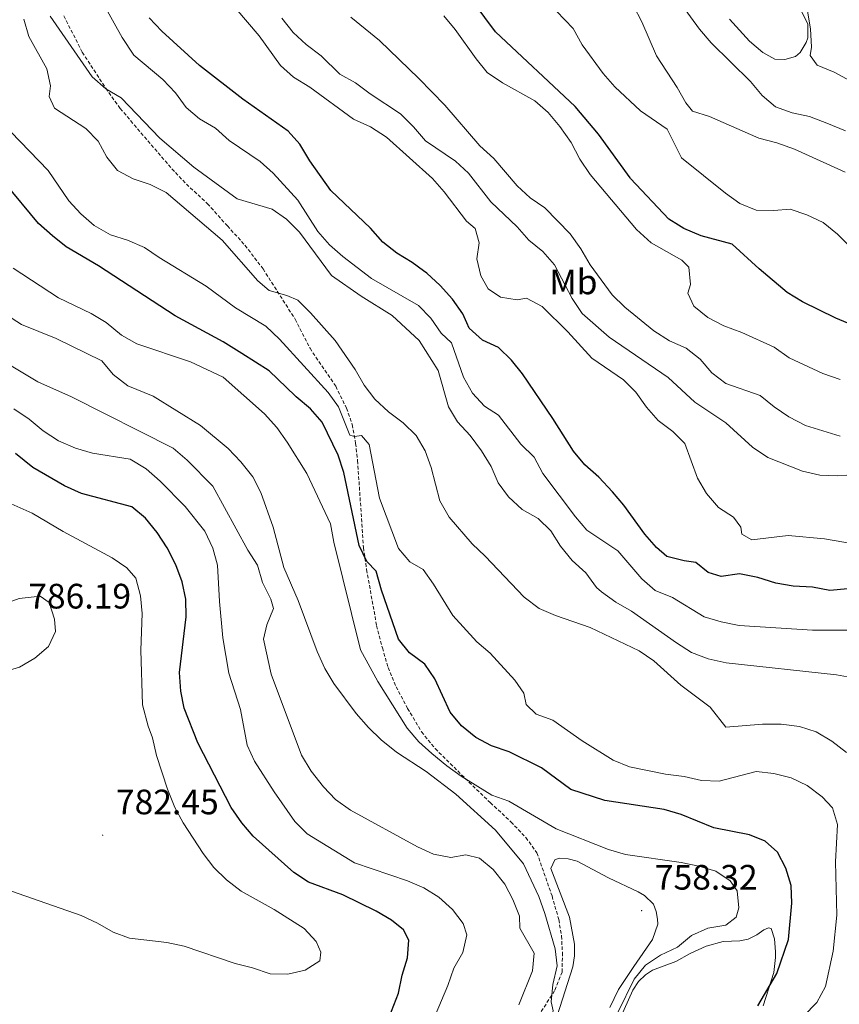
# Model space of a CAD drawing. Units: metres. Extents: x 620660 to 625167, y 4703637 to 4706686.
# Drawn here: x 622674 to 622907, y 4705959 to 4706238 of the extents above; entities that cross this region are included whole.
import ezdxf
from ezdxf.enums import TextEntityAlignment as Align

# ---------------------------------------------------------------- set-up
doc = ezdxf.new("R2010")
doc.units = ezdxf.units.M
doc.header["$MEASUREMENT"] = 0
doc.linetypes.add('TRAZOSX2', pattern=[1.5, 1, -0.5])
for name, color, linetype, lineweight in [('Carátula', 7, 'Continuous', 5), ('Level 21', 19, 'Continuous', 0), ('Level 36', 19, 'Continuous', 40), ('Level 37', 92, 'Continuous', 0), ('Level 4', 36, 'Continuous', 30), ('Level 41', 39, 'Continuous', 0), ('Level 5', 36, 'Continuous', 0), ('Level 7', 1, 'Continuous', 0)]:
    doc.layers.add(name, color=color, linetype=linetype, lineweight=lineweight)
doc.styles.add('Arial', font='ARIAL.TTF', dxfattribs={"height": 0.2})

# ---------------------------------------------------------------- blocks, each defined once
blk = doc.blocks.new('5PATER')
at = {"layer": 'Carátula', "linetype": 'Continuous', "lineweight": 5}
h = blk.add_hatch(color=250, dxfattribs=at)
edge = h.paths.add_edge_path()
edge.add_ellipse((0, 0), major_axis=(-1.33, -1.34), ratio=0.999422, start_angle=0, end_angle=360)

msp = doc.modelspace()

# ---------------------------------------------------------------- linework, layer by layer
at = {"layer": 'Level 21', "color": 19, "linetype": 'TRAZOSX2', "lineweight": 0}
msp.add_polyline3d([(622686.82, 4706239.44, 733.16), (622692.05, 4706229.13, 733.84), (622698.7, 4706218.92, 734.69), (622702.81, 4706213.15, 734.86), (622717.45, 4706196.09, 736.39), (622721.55, 4706191.75, 736.39), (622727.52, 4706186.19, 736.73), (622733.17, 4706179.91, 737.41), (622738.16, 4706174.4, 737.41), (622743.29, 4706167.7, 738.6), (622752.37, 4706153.44, 740.98), (622756.59, 4706145.18, 741.66), (622763.88, 4706134.42, 743.19), (622766.94, 4706128.17, 743.53), (622768.55, 4706123.55, 744.21), (622769.52, 4706118.24, 745.23), (622770.08, 4706113.36, 745.91), (622771.74, 4706088.68, 748.97), (622772.65, 4706082.43, 749.82), (622775.48, 4706066.54, 750.84), (622777.11, 4706060.23, 751.86), (622778.72, 4706054.67, 752.2), (622780.99, 4706049.24, 752.71), (622784.26, 4706043.08, 753.05), (622788.23, 4706036.42, 753.56), (622792.08, 4706031.67, 753.73), (622801.64, 4706022.2, 755.26), (622807.72, 4706016.34, 755.77), (622813.55, 4706010.91, 756.62), (622817.79, 4706006.44, 757.13), (622820.91, 4706002.11, 757.47), (622825.19, 4705989.89, 758.48), (622827.1, 4705983.19, 758.82), (622827.87, 4705978.58, 759.34), (622828.15, 4705973.82, 759.5), (622828.06, 4705968.33, 759.5), (622825.91, 4705963.03, 759.68), (622820.41, 4705954.38, 760.02)], dxfattribs=at)
at = {"layer": 'Level 36', "color": 92, "linetype": 'Continuous', "lineweight": 0}
for points in [[(622895.45, 4706241.75, 680.06), (622897.69, 4706237.11, 680.23), (622897.71, 4706233.19, 680.23), (622897.27, 4706231.86, 680.32), (622895.56, 4706229.07, 680.57), (622894.2, 4706227.92, 680.74), (622891.18, 4706227.06, 681), (622888.39, 4706227.15, 681.08), (622884.95, 4706229.04, 681.17), (622881.16, 4706232.32, 681.42), (622875.45, 4706238.51, 681.34)], [(622826.69, 4705955.95, 758.49), (622831.06, 4705969.76, 758.66), (622831.58, 4705972.88, 758.49), (622831.58, 4705976.25, 758.4), (622830.11, 4705983.9, 758.4), (622824.83, 4705997.67, 758.06), (622825.96, 4706000.12, 758.06), (622827.17, 4706000.66, 758.06), (622829.76, 4706000.47, 758.06), (622832.28, 4705999.79, 758.06), (622841.21, 4705995.05, 758.15), (622849.62, 4705991.11, 758.32), (622851.44, 4705990.02, 758.23), (622853.91, 4705987.58, 758.06), (622854.68, 4705985.49, 757.98), (622855.06, 4705983.3, 757.81), (622855.14, 4705981.87, 757.72), (622853.66, 4705977.56, 757.47), (622848.35, 4705969.88, 756.96), (622844.07, 4705963.35, 757.04), (622841.62, 4705958.24, 757.04)], [(622860.24, 4705971.36, 753.73), (622864.3, 4705973.57, 753.56), (622868.87, 4705975.67, 752.97), (622873.7, 4705977, 752.54), (622878.42, 4705977.17, 751.78), (622880.78, 4705977.69, 751.52), (622883.26, 4705978.86, 751.44), (622885.19, 4705980.25, 751.01), (622886.54, 4705980.86, 751.01), (622887.31, 4705980.69, 750.93), (622888.23, 4705977.76, 750.84), (622888.51, 4705974.07, 750.42), (622888.57, 4705972.49, 750.5), (622888.07, 4705968.22, 750.33), (622885.02, 4705958.73, 749.74)], [(622841.6, 4705948.63, 753.99), (622848.06, 4705963.2, 754.5), (622849.73, 4705965.63, 754.41), (622851.65, 4705967.54, 754.32), (622853.63, 4705968.84, 754.24), (622860.24, 4705971.36, 753.73)]]:
    msp.add_polyline3d(points, dxfattribs=at)
at = {"layer": 'Level 4', "color": 36, "linetype": 'Continuous', "lineweight": 30}
for points in [[(622919.7, 4706147.86, 700), (622905.59, 4706153.77, 700), (622896.2, 4706158.33, 700), (622891.85, 4706161.05, 700), (622883.92, 4706167.68, 700), (622876.25, 4706174.69, 700), (622867.45, 4706177.05, 700), (622862.52, 4706179.13, 700), (622861.02, 4706180.09, 700), (622858.31, 4706181.82, 700), (622847.47, 4706193.33, 700), (622847.32, 4706193.54, 700), (622838.41, 4706205.87, 700), (622831.77, 4706213.75, 700), (622809.14, 4706234.95, 700), (622803.09, 4706243.05, 700)], [(622909.06, 4706077.03, 725), (622903.91, 4706076.5, 725), (622899.01, 4706077.48, 725), (622893.52, 4706077.76, 725), (622888.59, 4706078.6, 725), (622883.54, 4706080.21, 725), (622878.36, 4706081.22, 725), (622873.15, 4706080.47, 725), (622869.43, 4706081.65, 725), (622865.93, 4706084.5, 725), (622862.63, 4706084.9, 725), (622857.76, 4706086.13, 725), (622854.77, 4706088.69, 725), (622851.51, 4706092.48, 725), (622845.59, 4706100.7, 725), (622842.32, 4706104.49, 725), (622838.42, 4706108.61, 725), (622834.46, 4706112.16, 725), (622831.25, 4706116, 725), (622825.45, 4706125.32, 725), (622816.85, 4706137.92, 725), (622813.72, 4706141.82, 725), (622809.98, 4706145.42, 725), (622805.44, 4706147.52, 725), (622801.75, 4706150.9, 725), (622801.07, 4706152.39, 725), (622799.9, 4706155, 725), (622797, 4706159.08, 725), (622793.53, 4706162.95, 725), (622789.66, 4706166.51, 725), (622788.76, 4706167.16, 725), (622785.55, 4706169.51, 725), (622781.16, 4706172.16, 725), (622777.25, 4706175.27, 725), (622773.77, 4706179.21, 725), (622762.52, 4706189.91, 725), (622756.54, 4706198.39, 725), (622753.74, 4706203.05, 725), (622750.37, 4706206.75, 725), (622737.58, 4706215.82, 725), (622725.31, 4706225.41, 725), (622714.55, 4706235.13, 725), (622710.98, 4706238.87, 725)], [(622883.52, 4705958.76, 750), (622888.94, 4705967.91, 750), (622892.18, 4705977.57, 750), (622893.21, 4705987.87, 750), (622893, 4705992.89, 750), (622891.45, 4705997.79, 750), (622889.13, 4706002.33, 750), (622885.65, 4706005.47, 750), (622881.16, 4706007.19, 750), (622871.05, 4706009.24, 750), (622861.78, 4706012.97, 750), (622857, 4706014.45, 750), (622840.14, 4706016.99, 750), (622830.53, 4706020.05, 750), (622822.22, 4706026.26, 750), (622813.06, 4706030.77, 750), (622808.06, 4706032.5, 750), (622803.63, 4706034.8, 750), (622799.57, 4706038.17, 750), (622796.32, 4706042.06, 750), (622792, 4706051.47, 750), (622789.18, 4706055.6, 750), (622784.82, 4706058.82, 750), (622781.65, 4706062.68, 750), (622776.89, 4706076.65, 750), (622775.37, 4706081.98, 750), (622772.73, 4706084.76, 750), (622770.56, 4706089.27, 750), (622766.22, 4706109.93, 750), (622764.59, 4706114.93, 750), (622760.01, 4706124.27, 750), (622756.76, 4706128.07, 750), (622752.66, 4706131.43, 750), (622752.38, 4706131.7, 750), (622745.02, 4706138.83, 750), (622737.27, 4706143.71, 750), (622731.99, 4706147.04, 750), (622718.39, 4706154.41, 750), (622696.64, 4706168.54, 750), (622687.51, 4706173.93, 750), (622683.61, 4706177.06, 750), (622679.65, 4706180.6, 750), (622670.09, 4706192.14, 750)], [(622772.43, 4705938.53, 775), (622781.63, 4705962.31, 775), (622782.73, 4705967.48, 775), (622784.25, 4705972.35, 775), (622784.63, 4705977.34, 775), (622783.11, 4705980.26, 775), (622779.68, 4705983.05, 775), (622775.36, 4705985.57, 775), (622765.9, 4705990.21, 775), (622756.13, 4705993.8, 775), (622751.98, 4705996.58, 775), (622740.45, 4706006.83, 775), (622737.25, 4706010.67, 775), (622734.25, 4706015.03, 775), (622724.83, 4706033.28, 775), (622720.92, 4706043.11, 775), (622719.95, 4706048.01, 775), (622719.64, 4706053.23, 775), (622721.48, 4706069.06, 775), (622721.42, 4706074.09, 775), (622720.36, 4706078.97, 775), (622718.55, 4706083.75, 775), (622716.06, 4706088.57, 775), (622713.28, 4706092.99, 775), (622709.94, 4706097.06, 775), (622706.1, 4706100.28, 775), (622691.83, 4706104, 775), (622687.04, 4706106.19, 775), (622678.03, 4706111.35, 775), (622673.11, 4706115.38, 775)]]:
    msp.add_polyline3d(points, dxfattribs=at)
at = {"layer": 'Level 5', "color": 36, "linetype": 'Continuous', "lineweight": 0}
for points in [[(622908.33, 4706206.85, 685), (622903.05, 4706209.07, 685), (622898.16, 4706210.88, 685), (622893.27, 4706212, 685), (622888.52, 4706213.7, 685), (622884.72, 4706216.86, 685), (622881.46, 4706220.83, 685), (622870.28, 4706231.84, 685), (622866.95, 4706235.7, 685), (622857.87, 4706248.32, 685)], [(622909.78, 4706173.86, 695), (622906.13, 4706177.53, 695), (622902.01, 4706180.82, 695), (622897.42, 4706183.03, 695), (622892.68, 4706184.61, 695), (622888.07, 4706184.25, 695), (622883.07, 4706184.38, 695), (622878.43, 4706186.29, 695), (622874.37, 4706189.21, 695), (622861.93, 4706199.24, 695), (622857.78, 4706207.3, 695), (622850.3, 4706212.49, 695), (622842.96, 4706219.29, 695), (622839.65, 4706223.09, 695), (622833.71, 4706231.26, 695), (622831.14, 4706235.83, 695), (622824.07, 4706243.25, 695)], [(622810.04, 4706126.24, 730), (622806.01, 4706128.79, 730), (622802.65, 4706132.48, 730), (622800.09, 4706137, 730), (622796.7, 4706146.74, 730), (622793.73, 4706149.48, 730), (622790.85, 4706153.71, 730), (622787.35, 4706157.28, 730), (622774, 4706164.98, 730), (622765.87, 4706171.19, 730), (622762.14, 4706174.52, 730), (622758.81, 4706178.34, 730), (622753.1, 4706187.19, 730), (622746.15, 4706194.83, 730), (622742.42, 4706198.17, 730), (622733.69, 4706204.13, 730), (622729.77, 4706207.58, 730), (622725.31, 4706210.25, 730), (622721.48, 4706213.47, 730), (622718.44, 4706217.59, 730), (622714.87, 4706221.38, 730), (622706.65, 4706228.27, 730), (622703.38, 4706233.27, 730), (622698.38, 4706242.34, 730)], [(622751.94, 4706222.09, 720), (622748.2, 4706225.41, 720), (622742.16, 4706233.83, 720), (622735.55, 4706241.52, 720)], [(622863.12, 4706214.75, 690), (622860.66, 4706219.1, 690), (622854.77, 4706228.15, 690), (622850.61, 4706237.79, 690), (622848.25, 4706242.33, 690)], [(622909.85, 4706220.94, 680), (622905.18, 4706223.5, 680), (622900.32, 4706225.51, 680), (622898.32, 4706228.25, 680), (622898.76, 4706230.59, 680), (622898.41, 4706235.75, 680), (622897.64, 4706240.78, 680)], [(622874.46, 4706037.79, 740), (622869.97, 4706043.4, 740), (622861.73, 4706049.63, 740), (622854.07, 4706056.6, 740), (622849.93, 4706059.41, 740), (622836.03, 4706066.04, 740), (622826.16, 4706069.43, 740), (622821.58, 4706071.43, 740), (622817.31, 4706074.61, 740), (622806.26, 4706086.29, 740), (622802.52, 4706089.74, 740), (622796, 4706097.32, 740), (622793.42, 4706101.95, 740), (622790.95, 4706111.39, 740), (622789.19, 4706116.1, 740), (622786.71, 4706120.44, 740), (622782.97, 4706124.04, 740), (622778.8, 4706127.2, 740), (622774.95, 4706130.75, 740), (622771.94, 4706134.75, 740), (622769.43, 4706139.2, 740), (622763.75, 4706147.44, 740), (622756.77, 4706155.28, 740), (622753.1, 4706158.8, 740), (622749.98, 4706160.18, 740), (622745.03, 4706161.58, 740), (622741.82, 4706164.34, 740), (622731.71, 4706175.83, 740), (622715.81, 4706189.37, 740), (622711.3, 4706191.65, 740), (622706.42, 4706193.24, 740), (622702.03, 4706195.62, 740), (622698.97, 4706199.36, 740), (622696.54, 4706203.93, 740), (622693.02, 4706207.49, 740), (622684.21, 4706213.32, 740), (622682.62, 4706216.57, 740), (622683.07, 4706219.59, 740), (622681.99, 4706224.47, 740), (622676.94, 4706233.64, 740), (622675.43, 4706238.51, 740)], [(622910.99, 4706051.62, 735), (622905.84, 4706052.58, 735), (622874.53, 4706056, 735), (622869.42, 4706057.11, 735), (622864.77, 4706058.96, 735), (622860.46, 4706061.63, 735), (622847.73, 4706070.65, 735), (622843.31, 4706073.19, 735), (622839.25, 4706076.11, 735), (622837.83, 4706077.39, 735), (622834.73, 4706081.54, 735), (622830.92, 4706085.03, 735), (622827.62, 4706089.1, 735), (622824.81, 4706093.41, 735), (622821.26, 4706096.94, 735), (622816.77, 4706099.49, 735), (622812.9, 4706103.07, 735), (622809.89, 4706107.06, 735), (622807.96, 4706111.7, 735), (622805.23, 4706116.09, 735), (622801.96, 4706120.49, 735), (622798.39, 4706124.35, 735), (622795.8, 4706128.63, 735), (622792.95, 4706138.86, 735), (622787.51, 4706147.41, 735), (622779.91, 4706154.53, 735), (622771.13, 4706159.95, 735), (622762.67, 4706165.84, 735), (622753.62, 4706178.12, 735), (622749.96, 4706181.79, 735), (622745.86, 4706184.65, 735), (622735.93, 4706187.61, 735), (622723.69, 4706196.55, 735), (622714, 4706204.77, 735), (622703.03, 4706216.25, 735), (622698.7, 4706218.73, 735), (622694.83, 4706222.13, 735), (622682.94, 4706239.39, 735)], [(622911.29, 4706109.4, 715), (622906.21, 4706109.05, 715), (622901.06, 4706109.24, 715), (622896.18, 4706110.33, 715), (622886.4, 4706114.26, 715), (622882.04, 4706117.13, 715), (622874.48, 4706124.07, 715), (622865.71, 4706129.89, 715), (622858.08, 4706136.87, 715), (622841.42, 4706148.36, 715), (622833.69, 4706155.08, 715), (622830.91, 4706159.34, 715), (622825.91, 4706168.85, 715), (622822.6, 4706172.59, 715), (622818.57, 4706175.83, 715), (622815.29, 4706179.61, 715), (622807.82, 4706186.68, 715), (622801.54, 4706194.87, 715), (622797.83, 4706198.22, 715), (622789.33, 4706204.05, 715), (622785.93, 4706207.98, 715), (622782.22, 4706211.65, 715), (622773.61, 4706217.36, 715), (622769.52, 4706220.45, 715), (622765.04, 4706222.91, 715), (622759.73, 4706228.11, 715), (622755.49, 4706231.37, 715), (622751.8, 4706234.73, 715), (622748.61, 4706238.81, 715)], [(622884.21, 4706131.85, 710), (622874.45, 4706135.2, 710), (622870.48, 4706138.25, 710), (622867.14, 4706142.15, 710), (622863.23, 4706145.26, 710), (622858.5, 4706147.32, 710), (622854.08, 4706150.11, 710), (622845.8, 4706156.81, 710), (622842.28, 4706160.36, 710), (622835.97, 4706168.83, 710), (622833.36, 4706173.43, 710), (622830.37, 4706177.63, 710), (622823.19, 4706185.04, 710), (622819.03, 4706187.82, 710), (622815.35, 4706191.24, 710), (622808.73, 4706198.98, 710), (622804.77, 4706202.56, 710), (622794.82, 4706214.12, 710), (622787.48, 4706221.7, 710), (622776.26, 4706232.47, 710), (622768.17, 4706239.12, 710)], [(622906.84, 4706136.34, 705), (622901.91, 4706138, 705), (622892.42, 4706142.49, 705), (622888.16, 4706145.49, 705), (622878.95, 4706149.67, 705), (622873.93, 4706151.59, 705), (622869.38, 4706153.94, 705), (622865.4, 4706157.17, 705), (622863.68, 4706160.81, 705), (622864.44, 4706163.3, 705), (622863.99, 4706168.17, 705), (622862.02, 4706170.19, 705), (622853.28, 4706175.08, 705), (622849.16, 4706178.84, 705), (622835.97, 4706194.47, 705), (622833.11, 4706198.78, 705), (622830.58, 4706203.56, 705), (622827.41, 4706208.07, 705), (622824.07, 4706212.04, 705), (622820.33, 4706215.36, 705), (622811.18, 4706220.44, 705), (622806.82, 4706223.37, 705), (622803.67, 4706227.26, 705), (622797.77, 4706235.6, 705), (622794.57, 4706239.44, 705)], [(622912.77, 4706089.37, 720), (622902.43, 4706091.17, 720), (622892.13, 4706092.08, 720), (622881.79, 4706090.88, 720), (622878.98, 4706092.44, 720), (622878.72, 4706094.5, 720), (622876.61, 4706097.31, 720), (622872.42, 4706100.04, 720), (622868.99, 4706104.06, 720), (622866.47, 4706108.38, 720), (622862.79, 4706118.19, 720), (622859.48, 4706121.59, 720), (622855.32, 4706124.73, 720), (622851.99, 4706128.46, 720), (622848.98, 4706132.72, 720), (622845.42, 4706136.23, 720), (622836.46, 4706142.42, 720), (622829.68, 4706149.87, 720), (622822.43, 4706157.05, 720), (622817.95, 4706159.44, 720), (622815.29, 4706158.9, 720), (622810.62, 4706159.68, 720), (622807.1, 4706162.07, 720), (622805, 4706165.69, 720), (622803.84, 4706170.56, 720), (622804.51, 4706175.13, 720), (622803.39, 4706179.15, 720), (622800.91, 4706181.26, 720), (622794.66, 4706189.57, 720), (622791.32, 4706193.29, 720), (622778.24, 4706205.07, 720), (622773.7, 4706207.95, 720), (622768.94, 4706210.15, 720), (622756.5, 4706219.26, 720), (622751.94, 4706222.09, 720)], [(622908.25, 4706195.14, 690), (622893.94, 4706201.65, 690), (622888.94, 4706203.44, 690), (622883.85, 4706204.74, 690), (622869.87, 4706210.95, 690), (622865, 4706212.4, 690), (622863.12, 4706214.75, 690)], [(622892.83, 4705952.07, 745), (622900.22, 4705959.66, 745), (622902.68, 4705964.25, 745), (622904.84, 4705974.25, 745), (622905.89, 4705984.42, 745), (622905.57, 4705999.58, 745), (622906.15, 4706010.15, 745), (622904.7, 4706014.93, 745), (622901.77, 4706017.97, 745), (622897.54, 4706021.22, 745), (622893.02, 4706023.37, 745), (622888.02, 4706024.65, 745), (622883.04, 4706025.19, 745), (622872.59, 4706022.46, 745), (622867.6, 4706022.67, 745), (622862.61, 4706023.82, 745), (622857.33, 4706024.44, 745), (622847.14, 4706026.51, 745), (622842.51, 4706028.39, 745), (622833.72, 4706033.89, 745), (622825.46, 4706039.73, 745), (622820.69, 4706041.42, 745), (622817.87, 4706044.2, 745), (622817.2, 4706047.42, 745), (622814.63, 4706051.13, 745), (622807.69, 4706058.74, 745), (622803.87, 4706061.97, 745), (622797.06, 4706069.44, 745), (622791.64, 4706078.28, 745), (622788.65, 4706082.48, 745), (622784.89, 4706084.64, 745), (622781.63, 4706088.44, 745), (622776.26, 4706102.7, 745), (622773.36, 4706117.89, 745), (622771.15, 4706120.51, 745), (622769.23, 4706120.18, 745), (622767.9, 4706120.52, 745), (622764.66, 4706128.56, 745), (622761.71, 4706132.61, 745), (622747.91, 4706147.79, 745), (622744.08, 4706151.45, 745), (622735.45, 4706156.63, 745), (622727.19, 4706162.76, 745), (622713.81, 4706170.92, 745), (622709.72, 4706173.81, 745), (622704.87, 4706175.84, 745), (622700, 4706177.36, 745), (622695.43, 4706180.03, 745), (622691.65, 4706183.31, 745), (622688.26, 4706187.03, 745), (622682.39, 4706195.59, 745), (622671.83, 4706206.54, 745)], [(622775.77, 4706050.74, 755), (622770.95, 4706059.69, 755), (622763.39, 4706090.21, 755), (622762.39, 4706095.43, 755), (622755.65, 4706109.68, 755), (622750.15, 4706118.55, 755), (622747.2, 4706122.75, 755), (622743.66, 4706126.6, 755), (622732.01, 4706136.98, 755), (622722.67, 4706141.38, 755), (622707.52, 4706146.41, 755), (622703.17, 4706148.87, 755), (622698.82, 4706152.48, 755), (622694.55, 4706155.07, 755), (622685.32, 4706159.46, 755), (622672.42, 4706167.87, 755)], [(622826.69, 4705970.06, 760), (622826.11, 4705974.89, 760), (622823.17, 4705984.97, 760), (622821.45, 4705989.75, 760), (622817.11, 4705999.03, 760), (622809.13, 4706008.56, 760), (622797.89, 4706018.75, 760), (622789.49, 4706025.17, 760), (622781.1, 4706030.67, 760), (622776.76, 4706034.15, 760), (622773.17, 4706037.63, 760), (622769.7, 4706041.62, 760), (622763.35, 4706050.12, 760), (622760.79, 4706054.41, 760), (622758.64, 4706059.22, 760), (622753.2, 4706073.72, 760), (622749.18, 4706083.05, 760), (622746.17, 4706094.48, 760), (622742.7, 4706104.33, 760), (622740.36, 4706108.75, 760), (622737, 4706112.98, 760), (622733.39, 4706116.76, 760), (622725.52, 4706123.32, 760), (622712.14, 4706131.64, 760), (622704.93, 4706134.59, 760), (622700.8, 4706137.78, 760), (622697.59, 4706141.61, 760), (622684.63, 4706147.94, 760), (622674.77, 4706151.93, 760), (622670.6, 4706154.69, 760)], [(622808.54, 4705997.42, 765), (622804.68, 4706000.58, 765), (622800.74, 4706001.56, 765), (622796.53, 4706000.79, 765), (622791.64, 4706001.73, 765), (622787.1, 4706003.82, 765), (622768.03, 4706014.23, 765), (622763.84, 4706017.27, 765), (622760.37, 4706020.87, 765), (622756.92, 4706025.27, 765), (622754.21, 4706029.83, 765), (622745.58, 4706052.78, 765), (622743.4, 4706062.68, 765), (622744.31, 4706066.74, 765), (622746.25, 4706071.37, 765), (622745.51, 4706074.1, 765), (622743.11, 4706078.75, 765), (622741.7, 4706083.72, 765), (622738.99, 4706087.92, 765), (622729.03, 4706106.11, 765), (622721.75, 4706113.49, 765), (622717.79, 4706116.86, 765), (622689.01, 4706131.41, 765), (622679.44, 4706135.69, 765), (622670.47, 4706141.11, 765)], [(622906.82, 4706120.29, 710), (622897, 4706123.34, 710), (622892.31, 4706125.75, 710), (622888.16, 4706128.55, 710), (622884.21, 4706131.85, 710)], [(622789.22, 4705949.26, 770), (622795.64, 4705964.52, 770), (622797.33, 4705969.4, 770), (622799.87, 4705973.89, 770), (622801.06, 4705978.86, 770), (622800.03, 4705982.13, 770), (622796.99, 4705986.04, 770), (622793.1, 4705989.56, 770), (622788.86, 4705992.21, 770), (622784.26, 4705994.17, 770), (622769.24, 4705999.34, 770), (622755.75, 4706007.47, 770), (622752.28, 4706011.06, 770), (622746.39, 4706019.47, 770), (622740.84, 4706028.09, 770), (622738.75, 4706032.63, 770), (622736.87, 4706042.78, 770), (622733.59, 4706053.05, 770), (622731.87, 4706063.13, 770), (622730.89, 4706073.41, 770), (622730.4, 4706083.74, 770), (622729.06, 4706088.55, 770), (622726.74, 4706093.34, 770), (622721.18, 4706100.35, 770), (622714.1, 4706107.48, 770), (622710.16, 4706111.01, 770), (622705.61, 4706113.74, 770), (622694.93, 4706115.41, 770), (622690.14, 4706116.84, 770), (622685.33, 4706118.92, 770), (622680.99, 4706121.78, 770), (622677.03, 4706125.08, 770), (622672.65, 4706128.02, 770)], [(622909.74, 4706065.31, 730), (622899.05, 4706065.31, 730), (622878.27, 4706066.56, 730), (622873.13, 4706067.6, 730), (622868.35, 4706069.08, 730), (622859.37, 4706074.57, 730), (622854.44, 4706076.51, 730), (622850.65, 4706079.78, 730), (622843.86, 4706087.75, 730), (622835.1, 4706093.64, 730), (622831.83, 4706097.42, 730), (622822.59, 4706109.69, 730), (622820.15, 4706114.3, 730), (622816.36, 4706118, 730), (622810.04, 4706126.24, 730)], [(622709.14, 4706044.13, 780), (622708.62, 4706059.6, 780), (622709.03, 4706069.99, 780), (622708.56, 4706074.96, 780), (622707.24, 4706079.97, 780), (622704.66, 4706082.97, 780), (622700.53, 4706085.8, 780), (622686.59, 4706093.2, 780), (622677.83, 4706098.46, 780), (622668.38, 4706102.63, 780)], [(622674.19, 4706074.26, 785), (622669.51, 4706072.5, 785), (622665.66, 4706069, 785), (622659.4, 4706060.68, 785), (622656.65, 4706056.5, 785), (622657.19, 4706054.25, 785), (622659.27, 4706053.29, 785), (622664.06, 4706052.95, 785), (622669.22, 4706053.27, 785), (622674.22, 4706054.75, 785), (622678.61, 4706057.28, 785), (622682.44, 4706060.68, 785), (622684.45, 4706064.86, 785), (622684.2, 4706068.38, 785), (622682.61, 4706073.13, 785), (622680.12, 4706074.89, 785), (622674.19, 4706074.26, 785)], [(622843.85, 4705956.85, 755), (622848.46, 4705966.35, 755), (622851.69, 4705970.29, 755), (622855.93, 4705973.1, 755), (622860.79, 4705975.37, 755), (622864.76, 4705978.7, 755), (622869.35, 4705980.78, 755), (622874.45, 4705981.62, 755), (622877.43, 4705983.85, 755), (622878.18, 4705986.52, 755), (622877.7, 4705991.31, 755), (622875.69, 4705994.23, 755), (622871.63, 4705996.95, 755), (622866.83, 4705998.36, 755), (622861.79, 4705999.41, 755), (622846.04, 4706001.7, 755), (622841.23, 4706003.09, 755), (622826.4, 4706008.97, 755), (622812.98, 4706016.74, 755), (622808.13, 4706018.49, 755), (622799.43, 4706023.91, 755), (622795.33, 4706026.77, 755), (622791.11, 4706030.25, 755), (622787.43, 4706033.63, 755), (622784.13, 4706037.44, 755), (622775.77, 4706050.74, 755)], [(622671.99, 4705991.29, 780), (622691.7, 4705984.4, 780), (622696.32, 4705982.23, 780), (622700.77, 4705979.67, 780), (622705.47, 4705977.93, 780), (622716.02, 4705976.71, 780), (622720.94, 4705975.7, 780), (622735.41, 4705970.71, 780), (622740.31, 4705969.48, 780), (622745.26, 4705967.79, 780), (622750.26, 4705967.7, 780), (622755.21, 4705968.83, 780), (622759.35, 4705971.53, 780), (622759.67, 4705973.97, 780), (622758.34, 4705976.98, 780), (622754.91, 4705980.7, 780), (622746.45, 4705986.05, 780), (622737.12, 4705991.25, 780), (622732.93, 4705994.44, 780), (622729.33, 4705997.93, 780), (622726.32, 4706001.93, 780), (622720.68, 4706010.6, 780), (622718.3, 4706015, 780), (622716.24, 4706020.16, 780), (622713.1, 4706029.76, 780), (622711.94, 4706034.76, 780), (622710.7, 4706038.06, 780), (622709.14, 4706044.13, 780)], [(622908.66, 4706030.61, 740), (622904.52, 4706033.8, 740), (622900.07, 4706036.41, 740), (622895.3, 4706037.92, 740), (622890.16, 4706038.62, 740), (622884.85, 4706038.62, 740), (622874.46, 4706037.79, 740)], [(622815.79, 4705959.01, 765), (622819.68, 4705968.65, 765), (622820.15, 4705973.64, 765), (622816.02, 4705980.77, 765), (622815.96, 4705984.2, 765), (622814.09, 4705988.87, 765), (622811.77, 4705993.29, 765), (622808.54, 4705997.42, 765)], [(622806.49, 4705915.53, 760), (622811.95, 4705924.2, 760), (622820.29, 4705942.94, 760), (622825.51, 4705957.3, 760), (622824.96, 4705959.86, 760), (622825.43, 4705964.84, 760), (622826.69, 4705970.06, 760)]]:
    msp.add_polyline3d(points, dxfattribs=at)

# ---------------------------------------------------------------- block references
at = {"layer": 'Level 7', "color": 19, "linetype": 'Continuous', "lineweight": 0, "xscale": 0.09999983015004542, "yscale": 0.09999983015004542}
for p in [(622697.82, 4706007.12, 782.46), (622850.58, 4705985.75, 758.33)]:
    msp.add_blockref('5PATER', p, dxfattribs=at)

# ---------------------------------------------------------------- texts
at = {"layer": 'Level 37', "color": 92, "linetype": 'Continuous', "lineweight": 0, "style": 'Arial'}
msp.add_text('Mb', height=7, dxfattribs=at).set_placement((622831.25, 4706164.01, 714.43), align=Align.MIDDLE_CENTER)
at = {"layer": 'Level 41', "color": 19, "linetype": 'Continuous', "lineweight": 0, "style": 'Arial'}
for s, p in [('786.19', (622676.72, 4706069.22, 786.19)), ('782.45', (622701.57, 4706010.87, 782.46)), ('758.32', (622854.33, 4705989.51, 758.33))]:
    msp.add_text(s, height=7, dxfattribs=at).set_placement(p, align=Align.BOTTOM_LEFT)

doc.saveas('drawing.dxf')
